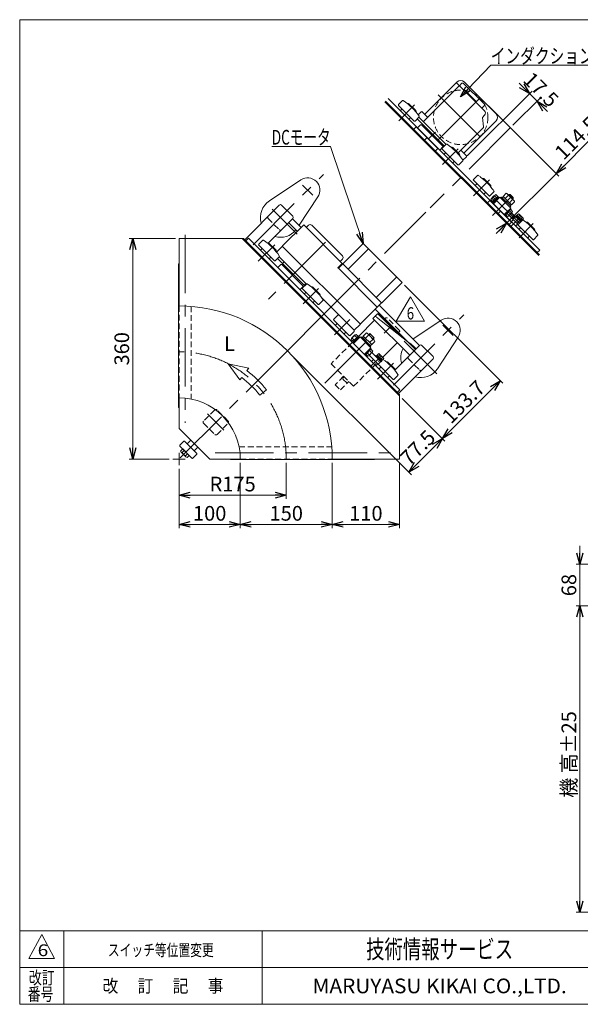
# Model space of a CAD drawing. Units: millimetres. Extents: x -1182 to 1182, y -811 to 811.
# Drawn here: x -1182 to -267, y -797 to 811 of the extents above; entities that cross this region are included whole.
import ezdxf
from ezdxf.enums import TextEntityAlignment as Align

# ---------------------------------------------------------------- set-up
doc = ezdxf.new("R2010")
doc.units = ezdxf.units.MM
doc.header["$LTSCALE"] = 1.5
for name, pattern in [('CENTER', [50.8, 31.75, -6.35, 6.35, -6.35]), ('CENTERX2', [101.6, 63.5, -12.7, 12.7, -12.7]), ('DASHED2', [9.525, 6.35, -3.175])]:
    doc.linetypes.add(name, pattern=pattern)
for name, color, linetype in [('10', 7, 'Continuous'), ('12', 7, 'Continuous'), ('13', 7, 'Continuous'), ('2', 7, 'Continuous'), ('3', 7, 'Continuous'), ('9', 7, 'Continuous'), ('Layer0074', 7, 'Continuous'), ('ZUWAKU', 7, 'Continuous')]:
    doc.layers.add(name, color=color, linetype=linetype)
doc.styles.add('dcStyle0', font='ＭＳ Ｐゴシック', dxfattribs={"width": 0.75})
doc.styles.add('dcStyle1', font='txt.shx', dxfattribs={"bigfont": 'bigfont'})
doc.dimstyles.new('dc_Rotated', dxfattribs={"dimtxt": 24, "dimasz": 18.000011, "dimexe": 6, "dimexo": 6, "dimgap": 6, "dimtad": 3, "dimdsep": 46, "dimtxsty": 'dcStyle0', "dimblk1": 'OPEN30', "dimblk2": 'OPEN30', "dimsah": 1, "dimcen": 0.09, "dimclrd": 2, "dimclre": 2, "dimclrt": 2, "dimadec": 0, "dimazin": 2, "dimtfac": 1, "dimtdec": 4, "dimtmove": 0, "dimatfit": 3, "dimfxl": 1, "dimarcsym": 0})

# ---------------------------------------------------------------- blocks, each defined once
blk = doc.blocks.new('_OPEN30')
at = {"color": 0, "linetype": 'ByBlock', "lineweight": -2}
for p, q in [((-1, 0.267949), (0, 0)), ((0, 0), (-1, -0.267949)), ((0, 0), (-1, 0))]:
    blk.add_line(p, q, dxfattribs=at)
blk = doc.blocks.new('*D2')
at = {"color": 2, "linetype": 'Continuous', "lineweight": 13}
for p, q in [((-746.9, 87.3), (-746.9, 28.4)), ((-921.9, 77.3), (-921.9, 28.4)), ((-921.9, 34.4), (-746.9, 34.4))]:
    blk.add_line(p, q, dxfattribs=at)
at = {"color": 2, "xscale": 18.00001684569171, "yscale": 17.99993620934185}
for p, rotation in [((-921.9, 34.4), 180), ((-746.9, 34.4), 360)]:
    blk.add_blockref('_OPEN30', p, dxfattribs=dict(at, rotation=rotation))
at = {"color": 2, "insert": (-834.4, 40.4), "char_height": 24, "width": 90, "attachment_point": 8, "style": 'dcStyle0'}
blk.add_mtext('\\T1.00;R175', dxfattribs=at)
blk = doc.blocks.new('*D5')
at = {"color": 2, "linetype": 'Continuous', "lineweight": 13}
for p, q in [((-927.9, 453.3), (-1003.4, 453.3)), ((-997.4, 93.3), (-997.4, 453.3)), ((-937.9, 93.3), (-1003.4, 93.3))]:
    blk.add_line(p, q, dxfattribs=at)
at = {"color": 2, "xscale": 18.00001684569171, "yscale": 17.99993620934185}
for p, rotation in [((-997.4, 453.3), 90), ((-997.4, 93.3), 270)]:
    blk.add_blockref('_OPEN30', p, dxfattribs=dict(at, rotation=rotation))
at = {"color": 2, "insert": (-1003.4, 273.3), "char_height": 24, "width": 75, "attachment_point": 8, "rotation": 90, "style": 'dcStyle0'}
blk.add_mtext('\\T1.00;360', dxfattribs=at)
blk = doc.blocks.new('*D9')
at = {"color": 2, "linetype": 'Continuous', "lineweight": 13}
for p, q in [((-82.9, -146.6), (-273.5, -146.6)), ((-267.5, -646.6), (-267.5, -146.6)), ((-188.6, -646.6), (-273.5, -646.6))]:
    blk.add_line(p, q, dxfattribs=at)
at = {"color": 2, "xscale": 18.00001684569171, "yscale": 17.99993620934185}
for p, rotation in [((-267.5, -146.6), 90), ((-267.5, -646.6), 270)]:
    blk.add_blockref('_OPEN30', p, dxfattribs=dict(at, rotation=rotation))
at = {"color": 4, "char_height": 24, "rotation": 90, "style": 'dcStyle0'}
for s, insert, width, attachment_point in [('\\T1.00;±25', (-273.5, -387.6), 90, 7), ('\\T1.00;機 高', (-273.5, -423.6), 105, 8)]:
    blk.add_mtext(s, dxfattribs=dict(at, insert=insert, width=width, attachment_point=attachment_point))
blk = doc.blocks.new('*D10')
at = {"color": 2, "linetype": 'Continuous', "lineweight": 13}
for p, q in [((-267.5, -48.6), (-267.5, -78.6)), ((-137.9, -78.6), (-273.5, -78.6)), ((-267.5, -146.6), (-267.5, -78.6)), ((-82.9, -146.6), (-273.5, -146.6)), ((-267.5, -176.6), (-267.5, -146.6))]:
    blk.add_line(p, q, dxfattribs=at)
at = {"color": 2, "xscale": 18.00001684569171, "yscale": 17.99993620934185}
for p, rotation in [((-267.5, -78.6), 270), ((-267.5, -146.6), 90)]:
    blk.add_blockref('_OPEN30', p, dxfattribs=dict(at, rotation=rotation))
at = {"color": 2, "insert": (-273.5, -112.6), "char_height": 24, "width": 60, "attachment_point": 8, "rotation": 90, "style": 'dcStyle0'}
blk.add_mtext('\\T1.00;68', dxfattribs=at)
blk = doc.blocks.new('*D11')
at = {"color": 2, "linetype": 'Continuous', "lineweight": 13}
for p, q in [((-821.9, 87.3), (-821.9, -19.4)), ((-921.9, 77.3), (-921.9, -19.4)), ((-921.9, -13.4), (-821.9, -13.4))]:
    blk.add_line(p, q, dxfattribs=at)
at = {"color": 2, "xscale": 18.00001684569171, "yscale": 17.99993620934185}
for p, rotation in [((-921.9, -13.4), 180), ((-821.9, -13.4), 360)]:
    blk.add_blockref('_OPEN30', p, dxfattribs=dict(at, rotation=rotation))
at = {"color": 2, "insert": (-871.9, -7.4), "char_height": 24, "width": 75, "attachment_point": 8, "style": 'dcStyle0'}
blk.add_mtext('\\T1.00;100', dxfattribs=at)
blk = doc.blocks.new('*D12')
at = {"color": 2, "linetype": 'Continuous', "lineweight": 13}
for p, q in [((-671.9, 87.3), (-671.9, -19.4)), ((-561.9, 87.3), (-561.9, -19.4)), ((-671.9, -13.4), (-561.9, -13.4))]:
    blk.add_line(p, q, dxfattribs=at)
at = {"color": 2, "xscale": 18.00001684569171, "yscale": 17.99993620934185}
for p, rotation in [((-671.9, -13.4), 180), ((-561.9, -13.4), 360)]:
    blk.add_blockref('_OPEN30', p, dxfattribs=dict(at, rotation=rotation))
at = {"color": 2, "insert": (-616.9, -7.4), "char_height": 24, "width": 75, "attachment_point": 8, "style": 'dcStyle0'}
blk.add_mtext('\\T1.00;110', dxfattribs=at)
blk = doc.blocks.new('*D13')
at = {"color": 2, "linetype": 'Continuous', "lineweight": 13}
for p, q in [((-821.9, 87.3), (-821.9, -19.4)), ((-671.9, 87.3), (-671.9, -19.4)), ((-821.9, -13.4), (-671.9, -13.4))]:
    blk.add_line(p, q, dxfattribs=at)
at = {"color": 2, "xscale": 18.00001684569171, "yscale": 17.99993620934185}
for p, rotation in [((-821.9, -13.4), 180), ((-671.9, -13.4), 360)]:
    blk.add_blockref('_OPEN30', p, dxfattribs=dict(at, rotation=rotation))
at = {"color": 2, "insert": (-746.9, -7.4), "char_height": 24, "width": 75, "attachment_point": 8, "style": 'dcStyle0'}
blk.add_mtext('\\T1.00;150', dxfattribs=at)
blk = doc.blocks.new('*D30')
at = {"color": 2, "linetype": 'Continuous', "lineweight": 13}
for p, q in [((-417, 669.9), (-302.2, 555)), ((-243.2, 622.5), (-306.4, 559.3)), ((-387.4, 478.3), (-306.4, 559.3)), ((-339, 429.9), (-391.6, 482.6)), ((-404.4, 461.4), (-387.4, 478.3))]:
    blk.add_line(p, q, dxfattribs=at)
at = {"color": 2, "xscale": 18.00001684569171, "yscale": 17.99993620934185}
for p, rotation in [((-306.4, 559.3), 225.0000000000003), ((-387.4, 478.3), 44.9999999999999)]:
    blk.add_blockref('_OPEN30', p, dxfattribs=dict(at, rotation=rotation))
at = {"color": 2, "insert": (-294.1, 580.1), "char_height": 24, "width": 105, "attachment_point": 7, "rotation": 45, "style": 'dcStyle0'}
blk.add_mtext('\\T1.00;114.5', dxfattribs=at)
blk = doc.blocks.new('DC_GROUP_W_GBCM_S_020_6_14')
at = {"color": 2, "linetype": 'Continuous', "lineweight": 13}
for p, q in [((-674.5, 603.8), (-770.5, 603.8)), ((-621.6, 445.2), (-674.5, 603.8))]:
    blk.add_line(p, q, dxfattribs=at)
at = {"color": 2, "xscale": 18.00001684569171, "yscale": 17.99993620934185, "rotation": 288.4801281344082}
blk.add_blockref('_OPEN30', (-621.6, 445.2), dxfattribs=at)
at = {"color": 2, "style": 'dcStyle0', "width": 0.69869}
blk.add_text('DCモータ', height=24, dxfattribs=at).set_placement((-770.5, 606.8), (-674.5, 606.8), align=Align.FIT)
blk = doc.blocks.new('*D35')
at = {"color": 2, "linetype": 'Continuous', "lineweight": 13}
for p, q in [((-740.8, 265.8), (-542.6, 67.6)), ((-557.6, 192.2), (-487.8, 122.4)), ((-546.8, 71.8), (-492, 126.6))]:
    blk.add_line(p, q, dxfattribs=at)
at = {"color": 2, "xscale": 18.00001684569171, "yscale": 17.99993620934185}
for p, rotation in [((-492, 126.6), 44.99999999999916), ((-546.8, 71.8), 224.9999999999992)]:
    blk.add_blockref('_OPEN30', p, dxfattribs=dict(at, rotation=rotation))
at = {"color": 2, "insert": (-523.7, 103.5), "char_height": 24, "width": 90, "attachment_point": 8, "rotation": 45, "style": 'dcStyle0'}
blk.add_mtext('\\T1.00;77.5', dxfattribs=at)
blk = doc.blocks.new('*D36')
at = {"color": 2, "linetype": 'Continuous', "lineweight": 13}
for p, q in [((-553.7, 377.4), (-393.3, 216.9)), ((-492, 126.6), (-397.5, 221.2)), ((-557.6, 192.2), (-487.8, 122.4))]:
    blk.add_line(p, q, dxfattribs=at)
at = {"color": 2, "xscale": 18.00001684569171, "yscale": 17.99993620934185}
for p, rotation in [((-397.5, 221.2), 44.99999999999918), ((-492, 126.6), 224.9999999999992)]:
    blk.add_blockref('_OPEN30', p, dxfattribs=dict(at, rotation=rotation))
at = {"color": 2, "insert": (-449, 178.1), "char_height": 24, "width": 105, "attachment_point": 8, "rotation": 45, "style": 'dcStyle0'}
blk.add_mtext('\\T1.00;133.7', dxfattribs=at)
blk = doc.blocks.new('DC_GROUP_W_GBCM_S_020_6_16')
at = {"color": 2, "linetype": 'Continuous', "lineweight": 13}
for p, q in [((-462.5, 684.9), (-413.1, 736.6)), ((-413.1, 736.6), (-173.1, 736.6))]:
    blk.add_line(p, q, dxfattribs=at)
at = {"color": 2, "xscale": 18.00001684569171, "yscale": 17.99993620934185, "rotation": 226.266237491659}
blk.add_blockref('_OPEN30', (-462.5, 684.9), dxfattribs=at)
at = {"color": 2, "style": 'dcStyle0', "width": 0.81606}
blk.add_text('インダクションモータ', height=24, dxfattribs=at).set_placement((-413.1, 739.6), (-173.1, 739.6), align=Align.FIT)
blk = doc.blocks.new('DC_IMAGEDIMGROUP_3')
at = {"color": 2, "linetype": 'Continuous', "lineweight": 13}
for p, q in [((-451.5, 588.4), (-345.6, 694.3)), ((-366.8, 707.1), (-349.8, 690.1)), ((-376.9, 638.3), (-333.2, 682)), ((-349.8, 690.1), (-337.5, 677.7)), ((-320.5, 660.8), (-337.5, 677.7))]:
    blk.add_line(p, q, dxfattribs=at)
at = {"color": 2, "xscale": 18.00001684569171, "yscale": 17.99993620934185}
for p, rotation in [((-349.8, 690.1), 315.0000000000002), ((-337.5, 677.7), 135.0000000000002)]:
    blk.add_blockref('_OPEN30', p, dxfattribs=dict(at, rotation=rotation))
at = {"color": 2, "insert": (-339.4, 688.2), "char_height": 24, "width": 90, "attachment_point": 8, "rotation": 315, "style": 'dcStyle0'}
blk.add_mtext('\\T1.00;17.5', dxfattribs=at)
blk = doc.blocks.new('DC_GROUP_W_GBCM_S_020_6_52')
at = {"color": 2, "linetype": 'Continuous', "lineweight": 13}
for p, q in [((-567.3, 318.2), (-544.2, 358.2)), ((-544.2, 358.2), (-521.1, 318.2)), ((-521.1, 318.2), (-567.3, 318.2))]:
    blk.add_line(p, q, dxfattribs=at)
at = {"color": 2, "style": 'dcStyle1', "width": 0.741176}
blk.add_text('6', height=20, dxfattribs=at).set_placement((-550.2, 321.2), (-538.2, 321.2), align=Align.FIT)
blk = doc.blocks.new('DC_GROUP_W_GBCM_S_020_6_51')
at = {"linetype": 'Continuous'}
blk.add_blockref('DC_GROUP_W_GBCM_S_020_6_52', (0, 0), dxfattribs=at)
blk = doc.blocks.new('DC_GROUP_W_GBCM_S_020_6_55')
at = {"layer": '3', "color": 7, "linetype": 'Continuous', "lineweight": 18}
for p, q in [((-604, 324.2), (-597.7, 330.5)), ((-597, 329.8), (-598.4, 329.8)), ((-597.7, 330.5), (-594.8, 330.5)), ((-565.3, 298.2), (-597, 329.8)), ((-594.8, 330.5), (-555.2, 290.9)), ((-586.3, 322.1), (-586, 322.4)), ((-602.6, 319.9), (-629.1, 293.5)), ((-563.7, 299.4), (-563.4, 299.8)), ((-555.2, 290.9), (-555.2, 290.2)), ((-589.5, 259.6), (-565.8, 283.2))]:
    blk.add_line(p, q, dxfattribs=at)
at = {"layer": '3', "color": 4, "linetype": 'DASHED2', "lineweight": 13}
for p, q in [((-586, 322.4), (-584.9, 323.5)), ((-562.3, 303.7), (-582.1, 323.5)), ((-629.1, 293.5), (-673.7, 248.9)), ((-563.4, 299.8), (-562.3, 300.8)), ((-636.9, 212.1), (-589.5, 259.6)), ((-673.7, 248.9), (-636.9, 212.1)), ((-653.2, 228.4), (-667, 214.6)), ((-655.3, 224.8), (-652.5, 227.7)), ((-667, 214.6), (-658.5, 206.1)), ((-658.5, 206.1), (-644.7, 219.9)), ((-647.5, 217.1), (-655.3, 224.8))]:
    blk.add_line(p, q, dxfattribs=at)
at = {"layer": '3', "color": 3, "linetype": 'CENTER', "lineweight": 13}
blk.add_line((-586.9, 298.8), (-575, 310.7), dxfattribs=at)
at = {"layer": '3', "color": 4, "linetype": 'DASHED2', "lineweight": 13}
for centre, start, end in [((-583.5, 322.1), 45, 135), ((-563.7, 302.3), 315, 45)]:
    blk.add_arc(centre, 2, start, end, dxfattribs=at)
blk = doc.blocks.new('DC_GROUP_W_GBCM_S_020_6_54')
at = {"layer": '3', "linetype": 'Continuous'}
blk.add_blockref('DC_GROUP_W_GBCM_S_020_6_55', (0, 0), dxfattribs=at)
blk = doc.blocks.new('DC_GROUP_W_GBCM_S_020_6_56')
at = {"layer": '3', "color": 7, "linetype": 'Continuous', "lineweight": 18}
for p, q in [((-603.3, 324.9), (-605.4, 322.8)), ((-545.3, 262.7), (-605.4, 322.8)), ((-548.4, 284.8), (-599.5, 325.2)), ((-534.7, 273.3), (-545.3, 262.7))]:
    blk.add_line(p, q, dxfattribs=at)
at = {"layer": '3', "color": 4, "linetype": 'DASHED2', "lineweight": 13}
for p, q in [((-538.4, 276.9), (-548.4, 284.8)), ((-534.7, 273.3), (-538.1, 276.6))]:
    blk.add_line(p, q, dxfattribs=at)
at = {"layer": '3', "color": 3, "linetype": 'CENTERX2', "lineweight": 13}
blk.add_line((-537.2, 268.7), (-543.4, 274.9), dxfattribs=at)
at = {"layer": '3', "color": 7, "linetype": 'Continuous', "lineweight": 18}
blk.add_arc((-601.2, 322.8), 3, 54.5886, 135, dxfattribs=at)
at = {"layer": '3', "color": 4, "linetype": 'DASHED2', "lineweight": 13}
blk.add_arc((-540.2, 274.5), 3, 45, 51.6459, dxfattribs=at)
blk = doc.blocks.new('DC_GROUP_W_GBCM_S_020_6_53')
at = {"linetype": 'Continuous'}
blk.add_blockref('DC_GROUP_W_GBCM_S_020_6_54', (0, 0), dxfattribs=at)
at = {"layer": '3', "linetype": 'Continuous'}
blk.add_blockref('DC_GROUP_W_GBCM_S_020_6_56', (0, 0), dxfattribs=at)
blk = doc.blocks.new('DC_GROUP_W_GBCM_S_020_6_1')
at = {"layer": 'ZUWAKU', "color": 7, "linetype": 'Continuous', "lineweight": 13}
for p, q in [((1182, 810.8), (-1182, 810.8)), ((-1182, 810.8), (-1182, -797.2)), ((-1182, -797.2), (1182, -797.2))]:
    blk.add_line(p, q, dxfattribs=at)
at = {"layer": 'ZUWAKU', "color": 4, "linetype": 'Continuous', "lineweight": 13}
for p, q in [((1182, -677.2), (-1182, -677.2)), ((-1110, -677.2), (-1110, -797.2)), ((-786, -677.2), (-786, -797.2)), ((-1182, -737.2), (1182, -737.2))]:
    blk.add_line(p, q, dxfattribs=at)
at = {"layer": 'ZUWAKU', "color": 3, "linetype": 'Continuous', "lineweight": 13}
for p, q in [((-1146, -683.2), (-1167, -722.2)), ((-1125, -722.2), (-1146, -683.2)), ((-1167, -722.2), (-1125, -722.2))]:
    blk.add_line(p, q, dxfattribs=at)
at = {"layer": 'ZUWAKU', "color": 7, "style": 'dcStyle1'}
for s, height, width, p, p2 in [('技術情報サービス', 30, 1.191489, (-616.5, -722.2), (-376.5, -722.2)), ('MARUYASU KIKAI CO.,LTD.', 24, 0.899028, (-704, -779.2), (-289, -779.2))]:
    blk.add_text(s, height=height, dxfattribs=dict(at, width=width)).set_placement(p, p2, align=Align.FIT)
at = {"layer": 'ZUWAKU', "color": 2, "style": 'dcStyle1'}
for s, width, p, p2 in [('改訂', 1.272727, (-1167, -764.2), (-1125, -764.2)), ('改\u3000 訂\u3000 記\u3000 事', 1.06129, (-1046.7, -777.7), (-849.3, -777.7)), ('番号', 1.272727, (-1168.9, -791.2), (-1126.9, -791.2))]:
    blk.add_text(s, height=21, dxfattribs=dict(at, width=width)).set_placement(p, p2, align=Align.FIT)
blk = doc.blocks.new('DC_GROUP_W_GBCM_S_020_6_9')
at = {"layer": '2', "color": 7, "linetype": 'Continuous', "lineweight": 13}
for p, q in [((-539.9, 630.8), (-535, 635.8)), ((-535, 635.8), (-499.6, 600.4)), ((-517.3, 618.1), (-522.2, 613.2)), ((-499.6, 600.4), (-504.6, 595.5)), ((-419.7, 510.6), (-414.8, 515.6)), ((-414.8, 515.6), (-379.4, 480.2)), ((-397.1, 497.9), (-402, 492.9)), ((-379.4, 480.2), (-384.3, 475.3))]:
    blk.add_line(p, q, dxfattribs=at)
blk = doc.blocks.new('DC_GROUP_W_GBCM_S_020_6_10')
at = {"layer": '13', "color": 7, "linetype": 'Continuous', "lineweight": 13}
for p, q in [((-563.6, 672.2), (-557.1, 678.7)), ((-538.1, 645.3), (-563.6, 670.8)), ((-560.1, 663), (-557.9, 665.1)), ((-548, 673.6), (-548.4, 673.3)), ((-535.3, 662.3), (-546.6, 673.6)), ((-535.6, 660.6), (-535.3, 660.9)), ((-543.8, 651), (-545.9, 648.9)), ((-530.2, 651.8), (-536.7, 645.3)), ((-492.2, 600.8), (-485.7, 607.3)), ((-466.7, 573.9), (-492.2, 599.4)), ((-476.6, 602.2), (-476.9, 601.9)), ((-463.9, 590.9), (-475.2, 602.2)), ((-488.6, 591.6), (-486.5, 593.7)), ((-472.4, 579.6), (-474.5, 577.4)), ((-458.8, 580.4), (-465.3, 573.9)), ((-464.2, 589.2), (-463.9, 589.5)), ((-441.3, 549.9), (-434.8, 556.4)), ((-415.8, 523), (-441.3, 548.5)), ((-425.7, 551.3), (-426, 551)), ((-413, 540), (-424.3, 551.3)), ((-437.7, 540.7), (-435.6, 542.8)), ((-413.3, 538.2), (-413, 538.6)), ((-421.5, 528.7), (-423.6, 526.5)), ((-407.9, 529.5), (-414.4, 523)), ((-369.8, 478.5), (-363.4, 484.9)), ((-344.4, 451.6), (-369.8, 477)), ((-366.3, 469.3), (-364.2, 471.4)), ((-354.3, 479.9), (-354.6, 479.6)), ((-341.6, 468.6), (-352.9, 479.9)), ((-341.9, 466.8), (-341.6, 467.1)), ((-350.1, 457.2), (-352.2, 455.1)), ((-336.5, 458.1), (-343, 451.6))]:
    blk.add_line(p, q, dxfattribs=at)
at = {"layer": '13', "color": 3, "linetype": 'CENTERX2', "lineweight": 13}
for p, q in [((-563.3, 645.6), (-537.4, 671.5)), ((-491.6, 574.5), (-466, 600.1)), ((-415.1, 549.2), (-441.2, 523.1)), ((-343.7, 477.7), (-366.9, 454.6))]:
    blk.add_line(p, q, dxfattribs=at)
at = {"layer": '13', "color": 7, "linetype": 'Continuous', "lineweight": 13}
for centre, radius, start, end in [((-556.4, 678), 1, 56.5046, 135), ((-606.2, 602.7), 91.2, 33.4954, 56.5046), ((-562.9, 671.5), 1, 135, 225), ((-559.4, 662.3), 1, 135, 225), ((-547.3, 672.9), 1, 45, 135), ((-536, 661.6), 1, 315, 45), ((-546.6, 649.6), 1, 225, 315), ((-537.4, 646), 1, 225, 315), ((-530.9, 652.5), 1, 315, 33.4954), ((-491.5, 600.1), 1, 135, 225), ((-485, 606.6), 1, 56.5046, 135), ((-534.8, 531.3), 91.2, 33.4954, 56.5046), ((-475.9, 601.5), 1, 45, 135), ((-487.9, 590.9), 1, 135, 225), ((-464.6, 590.2), 1, 315, 45), ((-459.5, 581.1), 1, 315, 33.4954), ((-475.2, 578.2), 1, 225, 315), ((-466, 574.6), 1, 225, 315), ((-440.6, 549.2), 1, 135, 225), ((-434.1, 555.7), 1, 56.5046, 135), ((-483.9, 480.4), 91.2, 53.4902, 56.5046), ((-483.9, 480.4), 91.2, 36.5098, 53.4902), ((-425, 550.6), 1, 45, 135), ((-437, 540), 1, 135, 225), ((-413.7, 539.3), 1, 315, 45), ((-483.9, 480.4), 91.2, 33.4954, 36.5098), ((-408.6, 530.2), 1, 315, 33.4954), ((-424.3, 527.2), 1, 225, 315), ((-415.1, 523.7), 1, 225, 315), ((-362.6, 484.2), 1, 56.5046, 135), ((-412.5, 409), 91.2, 33.4954, 56.5046), ((-369.1, 477.7), 1, 135, 225), ((-365.6, 468.6), 1, 135, 225), ((-353.6, 479.2), 1, 45, 135), ((-342.3, 467.8), 1, 315, 45), ((-352.9, 455.8), 1, 225, 315), ((-343.7, 452.3), 1, 225, 315), ((-337.2, 458.8), 1, 315, 33.4954)]:
    blk.add_arc(centre, radius, start, end, dxfattribs=at)
blk = doc.blocks.new('DC_GROUP_W_GBCM_S_020_6_11')
at = {"layer": '10', "color": 3, "linetype": 'CENTERX2', "lineweight": 13}
blk.add_line((-381.2, 634), (-511.9, 503.3), dxfattribs=at)
blk = doc.blocks.new('DC_GROUP_W_GBCM_S_020_6_12')
at = {"layer": '9', "color": 7, "linetype": 'Continuous', "lineweight": 13}
for p, q in [((-584.8, 677.9), (-461.1, 554.1)), ((-461.1, 554.1), (-333.7, 426.8))]:
    blk.add_line(p, q, dxfattribs=at)
blk = doc.blocks.new('DC_GROUP_W_GBCM_S_020_6_49')
at = {"layer": 'Layer0074', "color": 7, "linetype": 'Continuous', "lineweight": 13}
for p, q in [((-467.9, 709.2), (-520.1, 657)), ((-456.3, 709.2), (-404.3, 657.1)), ((-465, 702.3), (-522.9, 644.3)), ((-468.1, 706.8), (-423.2, 661.9)), ((-464.2, 703), (-460, 707.2)), ((-457.9, 707.2), (-460, 707.2)), ((-423.2, 672.6), (-457.9, 707.2)), ((-454.7, 693.4), (-454, 694.1)), ((-454, 694.1), (-436.3, 676.4)), ((-437, 675.7), (-436.3, 676.4)), ((-430.3, 683.2), (-430.5, 683.3)), ((-430.3, 683.2), (-430.2, 683)), ((-526.5, 660.5), (-531.7, 655.4)), ((-516.6, 652), (-525.1, 660.5)), ((-427.5, 666.2), (-423.2, 670.4)), ((-423.2, 672.6), (-423.2, 670.4)), ((-404.3, 645.5), (-457.2, 592.7)), ((-426.8, 651.3), (-423.2, 654.9)), ((-426.8, 651.3), (-424.7, 635.6)), ((-466.4, 593.4), (-425, 634.7)), ((-461.4, 596.9), (-452.9, 588.4)), ((-452.9, 587), (-458.6, 581.4))]:
    blk.add_line(p, q, dxfattribs=at)
at = {"layer": 'Layer0074', "color": 3, "linetype": 'CENTERX2', "lineweight": 13}
for p, q in [((-499.8, 613.7), (-425.8, 687.7)), ((-498.9, 688.1), (-425.6, 614.8))]:
    blk.add_line(p, q, dxfattribs=at)
at = {"layer": 'Layer0074', "color": 7, "linetype": 'Continuous', "lineweight": 13}
for centre, radius, start, end in [((-462.1, 703.4), 8.2, 45, 135), ((-469.2, 705.8), 1.5, 45, 135), ((-464.2, 701.5), 1, 45, 135), ((-525.8, 659.8), 1, 45, 135), ((-426.8, 658.4), 5, 315, 45), ((-520.8, 657.7), 1, 225, 315), ((-515.9, 652.8), 1, 225, 315), ((-410.1, 651.3), 8.2, 315, 45), ((-425.7, 635.4), 1, 315.0005, 7.4312), ((-460.7, 597.6), 1, 135, 225), ((-453.6, 587.7), 1, 315, 45)]:
    blk.add_arc(centre, radius, start, end, dxfattribs=at)
blk = doc.blocks.new('DC_GROUP_W_GBCM_S_020_6_50')
at = {"layer": 'Layer0074', "color": 7, "linetype": 'Continuous', "lineweight": 13}
for p, q in [((-533.2, 648.9), (-488.6, 604.3)), ((-485.8, 607.1), (-530.4, 651.7))]:
    blk.add_line(p, q, dxfattribs=at)
blk = doc.blocks.new('DC_GROUP_W_GBCM_S_020_6_48')
at = {"layer": 'Layer0074', "color": 3, "linetype": 'CENTERX2', "lineweight": 13}
blk.add_line((-503.1, 627.3), (-508.8, 621.6), dxfattribs=at)
at = {"layer": 'Layer0074', "color": 4, "linetype": 'DASHED2', "lineweight": 13}
blk.add_circle((-462.1, 651.3), 44.5, dxfattribs=at)
at = {"layer": 'Layer0074', "linetype": 'Continuous'}
for name in ['DC_GROUP_W_GBCM_S_020_6_49', 'DC_GROUP_W_GBCM_S_020_6_50']:
    blk.add_blockref(name, (0, 0), dxfattribs=at)

msp = doc.modelspace()

# ---------------------------------------------------------------- linework, layer by layer
at = {"color": 7, "linetype": 'Continuous', "lineweight": 13}
for p, q in [((-334.731, 425.656), (-585.871, 676.796)), ((-337.323, 430.369), (-584.81, 677.857)), ((-580.568, 682.099), (-333.08, 434.612)), ((-758.244, 507.958), (-814.742, 451.461)), ((-736.324, 489.715), (-754.567, 507.958)), ((-776.909, 445.453), (-736.324, 486.038)), ((-736.607, 485.755), (-722.465, 471.613)), ((-752.87, 441.208), (-718.434, 475.644)), ((-728.829, 465.249), (-742.971, 479.391)), ((-655.502, 412.711), (-718.434, 475.644)), ((-714.368, 471.578), (-710.833, 475.113)), ((-705.176, 475.113), (-655.325, 425.262)), ((-921.869, 453.311), (-816.592, 453.311)), ((-921.869, 343.311), (-921.869, 453.311)), ((-818.714, 453.311), (-561.869, 196.466)), ((-816.592, 453.311), (-561.869, 198.587)), ((-808.732, 453.936), (-812.974, 449.693)), ((-561.244, 206.448), (-808.732, 453.936)), ((-762.845, 431.233), (-753.577, 440.5)), ((-753.577, 440.5), (-752.87, 440.5)), ((-752.87, 441.208), (-752.87, 440.5)), ((-752.87, 440.5), (-626.298, 313.928)), ((-621.56, 445.238), (-662.219, 404.579)), ((-612.722, 436.399), (-645.956, 403.165)), ((-557.921, 381.598), (-621.56, 445.238)), ((-333.08, 434.612), (-337.323, 430.369)), ((-761.355, 420.701), (-716.808, 376.154)), ((-758.527, 423.53), (-713.979, 378.982)), ((-655.325, 419.605), (-658.86, 416.07)), ((-922.569, 412.311), (-922.569, 177.311)), ((-921.869, 412.311), (-922.569, 412.311)), ((-755.699, 410.802), (-760.648, 405.852)), ((-754.284, 410.802), (-755.699, 410.802)), ((-754.284, 410.802), (-719.636, 376.154)), ((-750.395, 415.398), (-753.224, 412.57)), ((-744.031, 403.377), (-745.446, 401.963)), ((-662.926, 405.287), (-655.502, 412.711)), ((-662.926, 405.287), (-662.219, 404.579)), ((-661.866, 404.933), (-598.226, 341.293)), ((-591.155, 348.364), (-654.794, 412.004)), ((-727.061, 386.407), (-728.475, 384.993)), ((-566.76, 390.438), (-599.994, 357.204)), ((-724.586, 369.79), (-719.636, 374.74)), ((-719.636, 374.74), (-719.636, 376.154)), ((-715.04, 380.043), (-717.868, 377.214)), ((-557.921, 381.598), (-625.591, 313.928)), ((-689.651, 357.482), (-635.844, 303.675)), ((-601.549, 337.97), (-535.788, 272.209)), ((-529.424, 278.573), (-595.185, 344.334)), ((-626.298, 313.221), (-635.844, 303.675)), ((-626.298, 313.221), (-626.298, 313.928)), ((-625.591, 313.928), (-626.298, 313.928)), ((-640.391, 290.078), (-634.267, 296.201)), ((-639.733, 291.301), (-635.49, 295.544)), ((-639.45, 291.018), (-639.733, 291.301)), ((-639.054, 290.782), (-635.835, 287.563)), ((-638.107, 285.291), (-629.48, 293.917)), ((-637.152, 284.124), (-628.313, 292.963)), ((-636.905, 282.109), (-626.298, 292.715)), ((-635.49, 295.544), (-635.208, 295.261)), ((-634.972, 294.865), (-631.752, 291.645)), ((-632.931, 296.906), (-629.711, 293.686)), ((-629.48, 293.917), (-628.419, 292.857)), ((-628.313, 292.963), (-627.182, 291.831)), ((-626.298, 292.715), (-608.62, 275.037)), ((-624.884, 291.301), (-623.47, 292.715)), ((-623.47, 292.715), (-608.62, 277.866)), ((-622.55, 291.796), (-620.783, 293.564)), ((-621.217, 293.999), (-616.097, 299.119)), ((-607.337, 280.118), (-621.217, 293.999)), ((-612.627, 295.648), (-617.747, 290.528)), ((-613.826, 297.92), (-603.415, 287.51)), ((-612.156, 296.251), (-610.388, 298.018)), ((-610.388, 298.018), (-603.317, 290.947)), ((-603.317, 290.947), (-605.085, 289.18)), ((-637.876, 285.521), (-641.096, 288.741)), ((-637.046, 284.23), (-638.107, 285.291)), ((-636.021, 282.992), (-637.152, 284.124)), ((-608.62, 275.037), (-619.227, 264.431)), ((-605.687, 288.708), (-610.807, 283.588)), ((-608.62, 277.866), (-610.035, 276.452)), ((-607.772, 280.553), (-609.54, 278.785)), ((-609.504, 274.154), (-608.373, 273.022)), ((-602.217, 285.238), (-607.337, 280.118)), ((-529.142, 278.856), (-569.727, 238.271)), ((-507.221, 260.613), (-525.465, 278.856)), ((-617.212, 264.183), (-618.343, 265.315)), ((-608.373, 273.022), (-617.212, 264.183)), ((-613.655, 261.301), (-616.875, 264.52)), ((-611.614, 263.342), (-614.834, 266.562)), ((-606.195, 268.129), (-612.319, 262.005)), ((-596.6, 248.167), (-611.378, 262.946)), ((-607.531, 267.424), (-610.751, 270.644)), ((-608.71, 272.685), (-605.49, 269.466)), ((-607.135, 267.189), (-592.18, 252.233)), ((-601.019, 261.072), (-599.888, 262.204)), ((-599.888, 262.204), (-591.049, 253.365)), ((-599.782, 262.097), (-598.721, 263.158)), ((-598.721, 263.158), (-590.094, 254.531)), ((-598.49, 262.927), (-595.977, 265.44)), ((-593.936, 263.399), (-596.449, 260.886)), ((-594.641, 264.735), (-588.517, 258.611)), ((-589.854, 259.316), (-592.366, 256.804)), ((-549.577, 258.42), (-549.575, 258.42)), ((-607.56, 252.764), (-604.378, 255.946)), ((-597.307, 248.875), (-600.489, 245.693)), ((-596.6, 248.167), (-592.357, 252.41)), ((-591.049, 253.365), (-592.18, 252.233)), ((-590.094, 254.531), (-591.155, 253.471)), ((-587.812, 257.275), (-590.325, 254.762)), ((-563.719, 200.438), (-507.221, 256.936)), ((-921.869, 193.311), (-921.869, 143.311)), ((-565.487, 202.205), (-561.244, 206.448)), ((-561.869, 198.587), (-561.869, 93.311)), ((-922.569, 177.311), (-921.869, 177.311)), ((-921.869, 143.311), (-871.869, 93.311)), ((-871.869, 93.311), (-821.869, 93.311)), ((-837.869, 93.311), (-837.869, 92.611)), ((-837.869, 92.611), (-602.869, 92.611)), ((-561.869, 93.311), (-671.869, 93.311)), ((-602.869, 92.611), (-602.869, 93.311))]:
    msp.add_line(p, q, dxfattribs=at)
at = {"color": 3, "linetype": 'CENTERX2', "lineweight": 13}
for p, q in [((-801.066, 443.217), (-686.279, 558.003)), ((-703.425, 523.992), (-720.216, 540.782)), ((-729.181, 460.652), (-769.754, 501.225)), ((-519.017, 496.163), (-689.231, 325.949)), ((-911.869, 459.298), (-911.869, 152.458)), ((-765.598, 443.329), (-792.711, 416.216)), ((-683.079, 447.359), (-775.959, 354.479)), ((-694.18, 371.911), (-719.512, 346.58)), ((-689.231, 325.949), (-745.092, 270.088)), ((-571.963, 214.114), (-457.177, 328.9)), ((-668.066, 296.202), (-643.269, 320.999)), ((-474.323, 294.889), (-491.113, 311.68)), ((-683.998, 217.338), (-605.792, 295.544)), ((-500.843, 232.314), (-554.455, 285.926)), ((-745.092, 270.088), (-921.869, 93.311)), ((-591.579, 261.673), (-608.55, 244.703)), ((-597.717, 223.716), (-571.851, 249.582)), ((-875.481, 167.131), (-848.786, 140.436)), ((-921.869, 103.311), (-921.869, 83.311)), ((-862.722, 103.311), (-555.882, 103.311)), ((-911.869, 93.311), (-931.869, 93.311))]:
    msp.add_line(p, q, dxfattribs=at)
at = {"color": 3, "linetype": 'Continuous', "lineweight": 13}
for p, q in [((-774.37, 514.96), (-722.913, 549.091)), ((-695.191, 521.369), (-725.909, 475.058)), ((-785.265, 450.532), (-791.761, 444.036)), ((-791.761, 442.622), (-766.305, 417.166)), ((-786.104, 436.965), (-788.226, 434.844)), ((-776.519, 445.136), (-776.205, 445.45)), ((-774.79, 445.45), (-763.477, 434.137)), ((-774.083, 420.701), (-771.962, 422.823)), ((-764.891, 417.166), (-758.395, 423.662)), ((-763.477, 432.722), (-763.791, 432.408)), ((-713.847, 379.114), (-720.343, 372.618)), ((-720.343, 371.204), (-694.887, 345.748)), ((-705.102, 373.718), (-704.787, 374.032)), ((-703.373, 374.032), (-692.059, 362.719)), ((-714.686, 365.547), (-716.808, 363.426)), ((-692.059, 361.305), (-692.374, 360.99)), ((-702.666, 349.284), (-700.544, 351.405)), ((-693.473, 345.748), (-686.977, 352.244)), ((-662.936, 328.203), (-669.432, 321.707)), ((-669.432, 320.292), (-643.976, 294.836)), ((-663.775, 314.635), (-665.896, 312.514)), ((-540.122, 289.271), (-493.81, 319.989)), ((-651.754, 298.372), (-649.633, 300.493)), ((-642.562, 294.836), (-636.065, 301.333)), ((-639.067, 291.401), (-639.35, 291.684)), ((-635.591, 294.878), (-635.873, 295.161)), ((-611.582, 295.677), (-609.814, 297.444)), ((-603.891, 291.522), (-605.659, 289.754)), ((-466.088, 292.267), (-500.219, 240.81)), ((-597.66, 248.521), (-572.558, 223.419)), ((-592.357, 243.218), (-594.478, 241.096)), ((-582.772, 251.388), (-582.457, 251.703)), ((-581.043, 251.703), (-569.73, 240.389)), ((-580.336, 226.954), (-578.215, 229.076)), ((-571.144, 223.419), (-564.648, 229.915)), ((-569.73, 238.975), (-570.044, 238.66)), ((-914.193, 122.2), (-920.557, 115.836)), ((-920.557, 114.422), (-900.758, 94.623)), ((-909.243, 118.665), (-912.779, 122.2)), ((-909.243, 118.665), (-896.515, 105.937)), ((-902.526, 123.968), (-907.829, 118.665)), ((-891.212, 112.654), (-902.526, 123.968)), ((-896.515, 107.351), (-891.212, 112.654)), ((-919.443, 106.351), (-915.965, 109.83)), ((-910.566, 96.653), (-918.527, 104.614)), ((-913.311, 107.176), (-916.789, 103.698)), ((-915.965, 109.83), (-905.35, 99.215)), ((-908.004, 101.869), (-911.482, 98.39)), ((-905.35, 99.215), (-908.829, 95.737)), ((-899.344, 94.623), (-892.98, 100.987)), ((-892.98, 102.401), (-896.515, 105.937))]:
    msp.add_line(p, q, dxfattribs=at)
at = {"color": 4, "linetype": 'DASHED2', "lineweight": 13}
for p, q in [((-776.488, 486.038), (-758.244, 467.795)), ((-921.869, 343.311), (-921.869, 193.311)), ((-901.869, 342.51), (-901.869, 191.291)), ((-547.385, 256.936), (-529.142, 238.692)), ((-863.603, 173.497), (-881.846, 155.254)), ((-841.683, 155.254), (-859.926, 173.497)), ((-881.846, 151.577), (-863.603, 133.333)), ((-859.926, 133.333), (-841.683, 151.577)), ((-823.889, 113.311), (-672.67, 113.311)), ((-821.869, 93.311), (-671.869, 93.311))]:
    msp.add_line(p, q, dxfattribs=at)
at = {"color": 4, "linetype": 'Continuous', "lineweight": 13}
for p, q in [((-841.639, 248.835), (-807.949, 241.91)), ((-822.829, 222.492), (-841.639, 248.835)), ((-807.949, 241.91), (-811.138, 237.749)), ((-819.641, 226.653), (-822.829, 222.492)), ((-790.076, 197.53), (-779.11, 206.199))]:
    msp.add_line(p, q, dxfattribs=at)
at = {"color": 3, "linetype": 'Continuous', "lineweight": 13}
for centre, radius, start, end in [((-711.858, 532.424), 20, 326.444153, 123.555847), ((-756.406, 487.877), 32.5, 123.555847, 196.515365), ((-756.406, 487.877), 32.5, 253.484635, 321.182304), ((-784.558, 449.825), 1, 56.504564, 135), ((-834.364, 374.563), 91.25, 33.495436, 56.504564), ((-791.054, 443.329), 1, 135, 225), ((-787.518, 434.137), 1, 135, 225), ((-775.498, 444.743), 1, 45, 135), ((-774.79, 421.409), 1, 225, 315), ((-764.184, 433.429), 1, 315, 45), ((-759.102, 424.369), 1, 315, 33.495436), ((-765.598, 417.873), 1, 225, 315), ((-719.636, 371.911), 1, 135, 225), ((-713.14, 378.407), 1, 56.504564, 135), ((-762.946, 303.145), 91.25, 33.495436, 56.504564), ((-704.08, 373.325), 1, 45, 135), ((-716.101, 362.719), 1, 135, 225), ((-692.766, 362.012), 1, 315, 45), ((-703.373, 349.991), 1, 225, 315), ((-694.18, 346.455), 1, 225, 315), ((-687.684, 352.951), 1, 315, 33.495436), ((-668.724, 320.999), 1, 135, 225), ((-662.228, 327.495), 1, 56.504564, 135), ((-712.035, 252.233), 91.25, 53.490213, 56.504564), ((-482.755, 303.322), 20, 326.444153, 123.555847), ((-665.189, 311.807), 1, 135, 225), ((-712.035, 252.233), 91.25, 33.495436, 36.509787), ((-652.461, 299.079), 1, 225, 315), ((-643.269, 295.544), 1, 225, 315), ((-636.773, 302.04), 1, 315, 33.495436), ((-527.303, 258.774), 32.5, 152.920213, 196.515365), ((-640.617, 180.816), 91.25, 33.495436, 55.562273), ((-581.75, 250.996), 1, 45, 135), ((-593.771, 240.389), 1, 135, 225), ((-581.043, 227.661), 1, 225, 315), ((-570.437, 239.682), 1, 315, 45), ((-565.355, 230.622), 1, 315, 33.495436), ((-527.303, 258.774), 32.5, 253.484635, 326.444153), ((-571.851, 224.126), 1, 225, 315), ((-919.85, 115.129), 1, 135, 225), ((-913.486, 121.493), 1, 45, 135), ((-908.536, 119.372), 1, 225, 315), ((-916.177, 106.963), 3.323, 190.615753, 225), ((-916.177, 106.963), 3.323, 225, 259.384247), ((-905.764, 109.415), 12.419, 207.412046, 242.587954), ((-908.217, 99.002), 3.323, 190.615753, 225), ((-908.217, 99.002), 3.323, 225, 259.384247), ((-895.808, 106.644), 1, 135, 225), ((-893.687, 101.694), 1, 315, 45), ((-900.051, 95.33), 1, 225, 315)]:
    msp.add_arc(centre, radius, start, end, dxfattribs=at)
at = {"color": 7, "linetype": 'Continuous', "lineweight": 13}
for centre, radius, start, end in [((-756.406, 506.12), 2.6, 45, 135), ((-738.162, 487.877), 2.6, 315, 45), ((-708.004, 472.285), 4, 45, 135), ((-658.153, 422.434), 4, 315, 45), ((-921.869, 93.311), 250, 0, 90), ((-638.584, 288.27), 2.556, 100.615753, 169.384247), ((-630.574, 286.384), 9.553, 117.412046, 152.587954), ((-632.46, 294.394), 2.556, 100.615753, 169.384247), ((-616.898, 294.848), 4.345, 10.615753, 79.384247), ((-620.104, 281.231), 16.241, 27.412046, 62.587954), ((-606.488, 284.438), 4.345, 10.615753, 79.384247), ((-527.303, 277.017), 2.6, 45, 135), ((-614.126, 263.813), 2.556, 280.615753, 349.384247), ((-616.012, 271.823), 9.553, 297.412046, 332.587954), ((-608.002, 269.936), 2.556, 280.615753, 349.384247), ((-596.448, 262.928), 2.556, 10.615753, 79.384247), ((-598.334, 254.918), 9.553, 27.412046, 62.587954), ((-590.324, 256.804), 2.556, 10.615753, 79.384247), ((-509.06, 258.774), 2.6, 315, 45), ((-921.869, 93.311), 100, 0, 90)]:
    msp.add_arc(centre, radius, start, end, dxfattribs=at)
at = {"color": 4, "linetype": 'DASHED2', "lineweight": 13}
for centre, start, end in [((-774.649, 487.877), 135, 225), ((-756.406, 469.633), 225, 315), ((-545.546, 258.774), 135, 225), ((-527.303, 240.531), 225, 315), ((-861.765, 171.658), 45, 135), ((-880.008, 153.415), 135, 225), ((-843.521, 153.415), 315, 45), ((-861.765, 135.172), 225, 315), ((-861.765, 135.172), 225, 315)]:
    msp.add_arc(centre, 2.6, start, end, dxfattribs=at)
at = {"color": 3, "linetype": 'CENTERX2', "lineweight": 13}
msp.add_arc((-921.869, 93.311), 175, 360, 90, dxfattribs=at)
at = {"color": 4, "linetype": 'Continuous', "lineweight": 13}
for radius in [167.75, 181.729]:
    msp.add_arc((-921.676, 93.503), radius, 38.325505, 52.53623, dxfattribs=at)
at = {"layer": '12', "color": 7, "linetype": 'Continuous', "lineweight": 13}
for p, q in [((-532.485, 634.016), (-527.535, 638.966)), ((-527.535, 638.966), (-526.121, 638.966)), ((-491.472, 604.318), (-526.121, 638.966)), ((-517.282, 630.127), (-515.868, 631.541)), ((-500.311, 613.156), (-498.897, 614.571)), ((-491.472, 602.903), (-496.422, 597.954)), ((-491.472, 604.318), (-491.472, 602.903)), ((-412.932, 516.905), (-409.712, 513.685)), ((-406.103, 524.365), (-412.227, 518.241)), ((-407.671, 515.726), (-410.891, 518.946)), ((-408.034, 523), (-410.862, 520.172)), ((-410.862, 520.172), (-410.862, 519.606)), ((-401.316, 522.081), (-409.943, 513.454)), ((-400.15, 521.126), (-408.988, 512.288)), ((-398.134, 520.879), (-408.741, 510.272)), ((-407.468, 523), (-408.034, 523)), ((-403.588, 519.809), (-406.808, 523.029)), ((-401.547, 521.85), (-404.767, 525.07)), ((-400.256, 521.02), (-401.316, 522.081)), ((-399.018, 519.995), (-400.15, 521.126)), ((-380.457, 503.201), (-398.134, 520.879)), ((-395.306, 520.879), (-396.72, 519.465)), ((-380.457, 506.03), (-395.306, 520.879)), ((-392.619, 521.727), (-394.387, 519.96)), ((-387.934, 527.282), (-393.054, 522.162)), ((-393.054, 522.162), (-379.173, 508.282)), ((-389.584, 518.692), (-384.464, 523.812)), ((-375.251, 515.674), (-385.662, 526.084)), ((-383.285, 525.122), (-383.992, 524.414)), ((-381.164, 525.122), (-383.285, 525.122)), ((-382.643, 511.752), (-377.523, 516.872)), ((-376.214, 520.172), (-381.164, 525.122)), ((-376.921, 517.343), (-376.214, 518.051)), ((-376.214, 518.051), (-376.214, 520.172)), ((-409.943, 513.454), (-408.882, 512.394)), ((-408.988, 512.288), (-407.857, 511.156)), ((-391.063, 492.595), (-380.457, 503.201)), ((-389.048, 492.347), (-380.209, 501.186)), ((-382.587, 498.808), (-379.368, 495.588)), ((-381.871, 504.616), (-380.457, 506.03)), ((-381.376, 506.949), (-379.608, 508.717)), ((-380.209, 501.186), (-381.34, 502.317)), ((-377.326, 497.629), (-380.546, 500.849)), ((-379.173, 508.282), (-374.053, 513.402)), ((-390.179, 493.479), (-389.048, 492.347)), ((-388.711, 492.684), (-385.491, 489.464)), ((-386.67, 494.725), (-383.45, 491.506)), ((-384.155, 490.169), (-378.031, 496.293)), ((-383.214, 491.11), (-368.436, 476.331)), ((-376.214, 484.109), (-379.396, 480.927)), ((-364.193, 480.574), (-378.972, 495.352)), ((-373.342, 489.722), (-377.584, 485.48)), ((-376.921, 484.817), (-372.678, 489.059)), ((-371.724, 490.367), (-372.855, 489.236)), ((-372.855, 489.236), (-364.016, 480.397)), ((-362.885, 481.528), (-371.724, 490.367)), ((-370.557, 491.322), (-371.618, 490.261)), ((-361.93, 482.695), (-370.557, 491.322)), ((-367.814, 493.604), (-370.326, 491.091)), ((-368.285, 489.05), (-365.772, 491.562)), ((-360.353, 486.775), (-366.477, 492.899)), ((-364.203, 484.967), (-361.69, 487.48)), ((-362.991, 481.635), (-361.93, 482.695)), ((-362.161, 482.926), (-359.649, 485.439)), ((-372.325, 473.856), (-369.143, 477.038)), ((-364.193, 480.574), (-368.436, 476.331)), ((-364.016, 480.397), (-362.885, 481.528))]:
    msp.add_line(p, q, dxfattribs=at)
at = {"layer": '12', "color": 3, "linetype": 'CENTERX2', "lineweight": 13}
for p, q in [((-507.382, 623.056), (-514.453, 615.985)), ((-378.689, 522.647), (-410.314, 491.022)), ((-409.448, 521.586), (-366.314, 478.453)), ((-380.386, 472.866), (-363.415, 489.837))]:
    msp.add_line(p, q, dxfattribs=at)
at = {"layer": '12', "color": 3, "linetype": 'Continuous', "lineweight": 13}
for p, q in [((-382.137, 525.122), (-383.418, 523.84)), ((-376.214, 518.051), (-383.285, 525.122)), ((-377.495, 517.918), (-376.214, 519.199)), ((-382.831, 491.493), (-377.201, 485.863)), ((-373.725, 489.339), (-379.355, 494.97)), ((-377.201, 485.863), (-376.921, 484.817)), ((-372.678, 489.059), (-373.725, 489.339))]:
    msp.add_line(p, q, dxfattribs=at)
at = {"layer": '12', "color": 7, "linetype": 'Continuous', "lineweight": 13}
for centre, radius, start, end in [((-410.42, 516.434), 2.556, 100.615753, 169.384247), ((-402.41, 514.548), 9.553, 117.412046, 152.587954), ((-404.296, 522.558), 2.556, 100.615753, 169.384247), ((-388.734, 523.012), 4.345, 10.615753, 79.384247), ((-391.941, 509.395), 16.241, 27.412046, 62.587954), ((-378.324, 512.601), 4.345, 10.615753, 79.384247), ((-385.962, 491.976), 2.556, 280.615753, 349.384247), ((-387.848, 499.986), 9.553, 297.412046, 332.587954), ((-379.838, 498.1), 2.556, 280.615753, 349.384247), ((-368.284, 491.092), 2.556, 10.615753, 79.384247), ((-370.171, 483.082), 9.553, 27.412046, 62.587954), ((-362.161, 484.968), 2.556, 10.615753, 79.384247)]:
    msp.add_arc(centre, radius, start, end, dxfattribs=at)

# ---------------------------------------------------------------- block references
at = {"linetype": 'Continuous'}
for name in ['DC_GROUP_W_GBCM_S_020_6_16', 'DC_IMAGEDIMGROUP_3', 'DC_GROUP_W_GBCM_S_020_6_14', 'DC_GROUP_W_GBCM_S_020_6_51', 'DC_GROUP_W_GBCM_S_020_6_53']:
    msp.add_blockref(name, (0, 0), dxfattribs=at)
at = {"layer": '10', "linetype": 'Continuous'}
msp.add_blockref('DC_GROUP_W_GBCM_S_020_6_11', (0, 0), dxfattribs=at)
at = {"layer": '13', "linetype": 'Continuous'}
msp.add_blockref('DC_GROUP_W_GBCM_S_020_6_10', (0, 0), dxfattribs=at)
at = {"layer": '2', "linetype": 'Continuous'}
msp.add_blockref('DC_GROUP_W_GBCM_S_020_6_9', (0, 0), dxfattribs=at)
at = {"layer": '9', "linetype": 'Continuous'}
msp.add_blockref('DC_GROUP_W_GBCM_S_020_6_12', (0, 0), dxfattribs=at)
at = {"layer": 'Layer0074', "linetype": 'Continuous'}
msp.add_blockref('DC_GROUP_W_GBCM_S_020_6_48', (0, 0), dxfattribs=at)
at = {"layer": 'ZUWAKU', "linetype": 'Continuous'}
msp.add_blockref('DC_GROUP_W_GBCM_S_020_6_1', (0, 0), dxfattribs=at)

# ---------------------------------------------------------------- texts
at = {"color": 2}
for s, height, style, width, p, p2 in [('L', 24, 'dcStyle0', 0.956633, (-848.441, 269.892), (-830.441, 269.892)), ('6', 19.2, 'dcStyle1', 1.111765, (-1152.719, -718.589), (-1135.439, -718.589)), ('スイッチ等位置変更', 19.2, 'dcStyle1', 1.188679, (-1038.098, -718.309), (-865.298, -718.309))]:
    msp.add_text(s, height=height, dxfattribs=dict(at, style=style, width=width)).set_placement(p, p2, align=Align.FIT)

# ---------------------------------------------------------------- dimensions: what is measured, and where the dimension line sits
at = {"linetype": 'Continuous', "lineweight": 13}
for base, p1, p2, angle, picture, middle in [((-306.436, 559.288), (-334.731, 425.656), (-421.257, 674.109), 45, '*D30', (-268.685, 597.039)), ((-997.449, 453.311), (-931.869, 93.311), (-921.869, 453.311), 90, '*D5', (-997.449, 273.311)), ((-397.493, 221.17), (-561.869, 196.466), (-557.921, 381.598), 45, '*D36', (-444.763, 173.9)), ((-492.033, 126.63), (-745.092, 270.088), (-561.869, 196.466), 45, '*D35', (-519.433, 99.23)), ((-267.462, -78.576), (-76.86, -146.576), (-131.882, -78.576), 90, '*D10', (-267.462, -112.576))]:
    dim = msp.add_linear_dim(base=base, p1=p1, p2=p2, angle=angle, dimstyle='dc_Rotated', override={"dimtxt": 24, "dimasz": 18.000011, "dimexe": 6, "dimexo": 6, "dimgap": 6, "dimtad": 3, "dimtih": 0, "dimtoh": 0, "dimdec": 2, "dimlfac": 1, "dimzin": 8, "dimtxsty": 'dcStyle0', "dimblk1": 'OPEN30', "dimblk2": 'OPEN30', "dimsah": 1, "dimclrd": 2, "dimclre": 2, "dimclrt": 2, "dimazin": 2, "dimtofl": 1, "dimtolj": 0, "dimtzin": 8, "dimarcsym": 1}, dxfattribs=at)
    dim.commit()
    dim.dimension.update_dxf_attribs({"geometry": picture, "text_midpoint": middle, "dimtype": 160})
dim = msp.add_linear_dim(base=(-746.869, 34.439), p1=(-921.869, 83.311), p2=(-746.869, 93.311), text='R<>', dimstyle='dc_Rotated', override={"dimtxt": 24, "dimasz": 18.000011, "dimexe": 6, "dimexo": 6, "dimgap": 6, "dimtad": 3, "dimtih": 0, "dimtoh": 0, "dimdec": 2, "dimlfac": 1, "dimzin": 8, "dimtxsty": 'dcStyle0', "dimblk1": 'OPEN30', "dimblk2": 'OPEN30', "dimsah": 1, "dimclrd": 2, "dimclre": 2, "dimclrt": 2, "dimazin": 2, "dimtofl": 1, "dimtolj": 0, "dimtzin": 8, "dimarcsym": 1}, dxfattribs=at)
dim.commit()
dim.dimension.update_dxf_attribs({"geometry": '*D2', "text_midpoint": (-834.369, 34.439), "dimtype": 160})
for base, p1, p2, picture, middle in [((-821.869, -13.438), (-921.869, 83.311), (-821.869, 93.311), '*D11', (-871.869, -13.438)), ((-671.869, -13.438), (-821.869, 93.311), (-671.869, 93.311), '*D13', (-746.869, -13.438)), ((-561.869, -13.438), (-671.869, 93.311), (-561.869, 93.311), '*D12', (-616.869, -13.438))]:
    dim = msp.add_linear_dim(base=base, p1=p1, p2=p2, dimstyle='dc_Rotated', override={"dimtxt": 24, "dimasz": 18.000011, "dimexe": 6, "dimexo": 6, "dimgap": 6, "dimtad": 3, "dimtih": 0, "dimtoh": 0, "dimdec": 2, "dimlfac": 1, "dimzin": 8, "dimtxsty": 'dcStyle0', "dimblk1": 'OPEN30', "dimblk2": 'OPEN30', "dimsah": 1, "dimclrd": 2, "dimclre": 2, "dimclrt": 2, "dimazin": 2, "dimtofl": 1, "dimtolj": 0, "dimtzin": 8, "dimarcsym": 1}, dxfattribs=at)
    dim.commit()
    dim.dimension.update_dxf_attribs({"geometry": picture, "text_midpoint": middle, "dimtype": 160})
dim = msp.add_linear_dim(base=(-267.462, -146.576), p1=(-182.606, -646.576), p2=(-76.86, -146.576), angle=90, text='機 高{}{ ±25}', dimstyle='dc_Rotated', override={"dimtxt": 24, "dimasz": 18.000011, "dimexe": 6, "dimexo": 6, "dimgap": 6, "dimtad": 3, "dimtih": 0, "dimtoh": 0, "dimdec": 2, "dimlfac": 1, "dimzin": 8, "dimtxsty": 'dcStyle0', "dimblk1": 'OPEN30', "dimblk2": 'OPEN30', "dimsah": 1, "dimclrd": 2, "dimclre": 2, "dimclrt": 4, "dimazin": 2, "dimtp": 25, "dimtm": 25, "dimtofl": 1, "dimtolj": 0, "dimtzin": 8, "dimarcsym": 1}, dxfattribs=at)
dim.commit()
dim.dimension.update_dxf_attribs({"geometry": '*D9', "text_midpoint": (-267.462, -423.576), "dimtype": 160})

doc.saveas('drawing.dxf')
